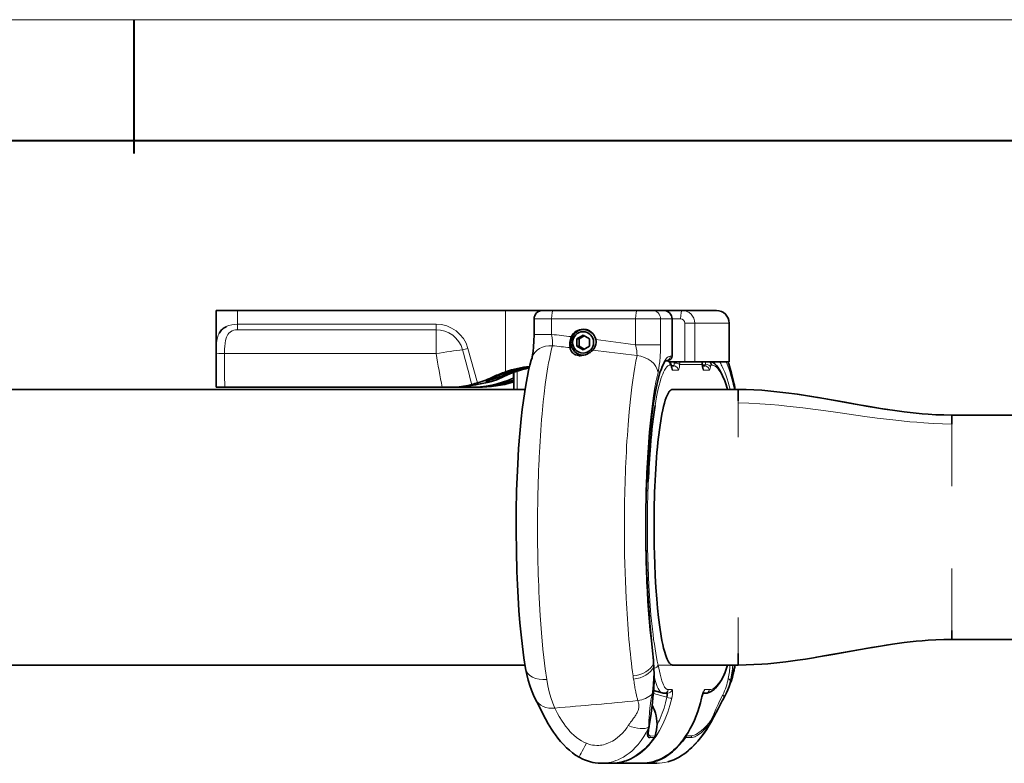
# Model space of a CAD drawing. Extents: x -65 to 2961, y -177 to 731.
# Drawn here: x 539 to 769, y 534 to 708 of the extents above; entities that cross this region are included whole.
import ezdxf

# ---------------------------------------------------------------- set-up
doc = ezdxf.new("R2010")
doc.units = 0

msp = doc.modelspace()

# ---------------------------------------------------------------- linework, layer by layer
at = {"color": 0, "lineweight": 13}
msp.add_line((-29.14, 707.848), (1160.635, 707.848), dxfattribs=at)
at = {"color": 0, "lineweight": 40}
for p, q in [((565.748, 707.848), (565.748, 676.523)), ((-0.846, 679.554), (1132.341, 679.554))]:
    msp.add_line(p, q, dxfattribs=at)
at = {"color": 7, "lineweight": 35, "ltscale": 0.125}
msp.add_line((589.991, 639.803), (584.991, 639.803), dxfattribs=at)
at = {"color": 7, "lineweight": 35, "ltscale": 0.304941}
msp.add_line((584.991, 639.803), (584.991, 627.606), dxfattribs=at)
at = {"color": 7, "lineweight": 35}
for p, q in [((589.991, 639.803), (652.749, 639.803)), ((657.306, 621.303), (320.472, 621.303)), ((587.031, 621.803), (637.927, 621.803)), ((852.179, 615.303), (757.179, 615.303)), ((757.179, 562.803), (852.179, 562.803)), ((657.306, 556.803), (320.472, 556.803))]:
    msp.add_line(p, q, dxfattribs=at)
at = {"color": 7, "lineweight": 13, "ltscale": 0.08069}
msp.add_line((589.991, 639.803), (589.991, 636.576), dxfattribs=at)
at = {"color": 7, "lineweight": 35, "ltscale": 0.209644}
msp.add_line((652.749, 639.803), (661.134, 639.803), dxfattribs=at)
at = {"color": 7, "lineweight": 13, "ltscale": 0.359326}
msp.add_line((652.749, 639.803), (652.749, 625.43), dxfattribs=at)
at = {"color": 7, "lineweight": 35, "ltscale": 0.00769}
msp.add_line((661.442, 639.803), (661.134, 639.803), dxfattribs=at)
at = {"color": 7, "lineweight": 13, "ltscale": 0.000595093}
msp.add_line((661.134, 639.779), (661.134, 639.803), dxfattribs=at)
at = {"color": 7, "lineweight": 35, "ltscale": 0.061333}
msp.add_line((661.442, 639.803), (663.895, 639.803), dxfattribs=at)
at = {"color": 7, "lineweight": 35, "ltscale": 0.491628}
msp.add_line((663.895, 639.803), (683.56, 639.803), dxfattribs=at)
at = {"color": 7, "lineweight": 35, "ltscale": 0.087411}
msp.add_line((683.56, 639.803), (687.057, 639.803), dxfattribs=at)
at = {"color": 7, "lineweight": 35, "ltscale": 0.067427}
msp.add_line((687.057, 639.803), (689.754, 639.803), dxfattribs=at)
at = {"color": 7, "lineweight": 35, "ltscale": 0.108287}
msp.add_line((689.756, 639.803), (694.088, 639.803), dxfattribs=at)
at = {"color": 7, "lineweight": 35, "ltscale": 0.200459}
for p, q in [((694.088, 639.803), (702.106, 639.803)), ((697.038, 627.803), (705.056, 627.803))]:
    msp.add_line(p, q, dxfattribs=at)
at = {"color": 7, "lineweight": 13}
for p, q in [((589.991, 636.576), (636.48, 636.576)), ((636.48, 635.282), (589.991, 635.282)), ((636.48, 629.685), (586.997, 629.685))]:
    msp.add_line(p, q, dxfattribs=at)
at = {"color": 7, "lineweight": 13, "ltscale": 0.032343}
for p, q in [((589.991, 635.282), (589.991, 636.576)), ((636.48, 635.282), (636.48, 636.576))]:
    msp.add_line(p, q, dxfattribs=at)
at = {"color": 7, "lineweight": 35, "ltscale": 0.090471}
msp.add_line((659.442, 637.803), (659.442, 634.184), dxfattribs=at)
at = {"color": 7, "lineweight": 13, "ltscale": 0.10222}
for p, q in [((659.442, 637.803), (663.531, 637.803)), ((659.442, 634.184), (663.531, 634.184))]:
    msp.add_line(p, q, dxfattribs=at)
at = {"color": 7, "lineweight": 13, "ltscale": 0.090471}
msp.add_line((663.531, 637.803), (663.531, 634.184), dxfattribs=at)
at = {"color": 7, "lineweight": 13, "ltscale": 0.491628}
msp.add_line((683.196, 637.803), (663.531, 637.803), dxfattribs=at)
at = {"color": 7, "lineweight": 13, "ltscale": 0.151614}
for p, q in [((683.196, 631.739), (683.196, 637.803)), ((689.023, 637.803), (689.023, 631.739))]:
    msp.add_line(p, q, dxfattribs=at)
at = {"color": 7, "lineweight": 13, "ltscale": 0.145686}
for p, q in [((689.023, 637.803), (683.196, 637.803)), ((689.023, 631.739), (683.196, 631.739))]:
    msp.add_line(p, q, dxfattribs=at)
at = {"color": 7, "lineweight": 13, "ltscale": 0.067427}
msp.add_line((691.72, 637.803), (689.023, 637.803), dxfattribs=at)
at = {"color": 7, "lineweight": 35, "ltscale": 0.217836}
msp.add_line((691.72, 637.803), (691.72, 629.09), dxfattribs=at)
at = {"color": 7, "lineweight": 13, "ltscale": 0.050075}
msp.add_line((693.723, 637.803), (691.72, 637.803), dxfattribs=at)
at = {"color": 7, "lineweight": 13, "ltscale": 0.058275}
msp.add_line((694.707, 636.803), (697.038, 636.803), dxfattribs=at)
at = {"color": 7, "lineweight": 13, "ltscale": 0.225}
for p, q in [((694.707, 627.803), (694.707, 636.803)), ((697.038, 636.803), (697.038, 627.803)), ((705.056, 627.803), (705.056, 636.803))]:
    msp.add_line(p, q, dxfattribs=at)
at = {"color": 7, "lineweight": 13, "ltscale": 0.200459}
msp.add_line((705.056, 636.803), (697.038, 636.803), dxfattribs=at)
at = {"color": 7, "lineweight": 13, "ltscale": 0.000837708}
msp.add_line((705.089, 636.803), (705.056, 636.803), dxfattribs=at)
at = {"color": 7, "lineweight": 35, "ltscale": 0.225}
msp.add_line((705.089, 627.803), (705.089, 636.803), dxfattribs=at)
at = {"color": 7, "lineweight": 13, "ltscale": 0.13992}
msp.add_line((636.48, 629.685), (636.48, 635.282), dxfattribs=at)
at = {"color": 7, "lineweight": 35, "ltscale": 0.042758}
for p, q in [((669.43, 633.169), (670.905, 634.035)), ((670.905, 630.571), (669.43, 631.437))]:
    msp.add_line(p, q, dxfattribs=at)
at = {"color": 7, "lineweight": 35, "ltscale": 0.034834}
for p, q in [((669.977, 633.169), (671.179, 633.875)), ((671.179, 630.732), (669.977, 631.437))]:
    msp.add_line(p, q, dxfattribs=at)
at = {"color": 7, "lineweight": 35, "ltscale": 0.042759}
for p, q in [((670.905, 634.035), (672.38, 633.169)), ((672.38, 631.437), (670.905, 630.571))]:
    msp.add_line(p, q, dxfattribs=at)
at = {"color": 7, "lineweight": 35, "ltscale": 0.01692}
msp.add_line((670.996, 635.303), (671.673, 635.303), dxfattribs=at)
at = {"color": 7, "lineweight": 35, "ltscale": 0.043301}
for p, q in [((669.43, 631.437), (669.43, 633.169)), ((669.977, 631.437), (669.977, 633.169)), ((672.38, 633.169), (672.38, 631.437))]:
    msp.add_line(p, q, dxfattribs=at)
at = {"color": 7, "lineweight": 35, "ltscale": 0.013667}
for p, q in [((669.977, 633.169), (669.43, 633.169)), ((669.977, 631.437), (669.43, 631.437))]:
    msp.add_line(p, q, dxfattribs=at)
at = {"color": 7, "lineweight": 13, "ltscale": 0.032342}
msp.add_line((642.704, 630.572), (643.949, 630.923), dxfattribs=at)
at = {"color": 7, "lineweight": 13, "ltscale": 0.209337}
msp.add_line((643.949, 630.923), (646.222, 622.864), dxfattribs=at)
at = {"color": 7, "lineweight": 35, "ltscale": 0.001245}
msp.add_line((670.996, 629.303), (671.046, 629.303), dxfattribs=at)
at = {"color": 7, "lineweight": 35, "ltscale": 0.00169}
msp.add_line((690.326, 628.019), (690.258, 628.018), dxfattribs=at)
at = {"color": 7, "lineweight": 13, "ltscale": 0.007602}
msp.add_line((690.29, 628.044), (690.583, 628.124), dxfattribs=at)
at = {"color": 7, "lineweight": 35, "ltscale": 0.002654}
msp.add_line((690.435, 628.019), (690.329, 628.019), dxfattribs=at)
at = {"color": 7, "lineweight": 35, "ltscale": 0.010835}
msp.add_line((690.992, 628.124), (690.573, 628.01), dxfattribs=at)
at = {"color": 7, "lineweight": 13, "ltscale": 0.010217}
for p, q in [((690.992, 628.124), (690.583, 628.124)), ((691.312, 629.09), (691.72, 629.09))]:
    msp.add_line(p, q, dxfattribs=at)
at = {"color": 7, "lineweight": 13, "ltscale": 0.028893}
msp.add_line((691.068, 627.803), (692.224, 627.803), dxfattribs=at)
at = {"color": 7, "lineweight": 35, "ltscale": 0.090959}
msp.add_line((691.068, 627.803), (694.707, 627.803), dxfattribs=at)
at = {"color": 7, "lineweight": 13, "ltscale": 0.002658}
for p, q in [((691.418, 627.019), (691.312, 627.019)), ((700.949, 627.019), (700.843, 627.019))]:
    msp.add_line(p, q, dxfattribs=at)
at = {"color": 7, "lineweight": 13, "ltscale": 0.131404}
msp.add_line((698.759, 627.145), (693.502, 627.145), dxfattribs=at)
at = {"color": 7, "lineweight": 13, "ltscale": 0.002765}
for p, q in [((693.564, 627.803), (693.552, 627.693)), ((698.769, 627.693), (698.782, 627.803))]:
    msp.add_line(p, q, dxfattribs=at)
at = {"color": 7, "lineweight": 35, "ltscale": 0.058275}
msp.add_line((694.707, 627.803), (697.038, 627.803), dxfattribs=at)
at = {"color": 7, "lineweight": 35, "ltscale": 0.005521}
msp.add_line((698.69, 627.747), (698.903, 627.803), dxfattribs=at)
at = {"color": 7, "lineweight": 13, "ltscale": 0.000414042}
msp.add_line((698.785, 627.692), (698.769, 627.693), dxfattribs=at)
at = {"color": 7, "lineweight": 13, "ltscale": 0.019616}
msp.add_line((699.561, 627.197), (698.779, 627.127), dxfattribs=at)
at = {"color": 7, "lineweight": 35, "ltscale": 0.002804}
msp.add_line((698.785, 627.692), (698.799, 627.803), dxfattribs=at)
at = {"color": 7, "lineweight": 35, "ltscale": 0.004308}
msp.add_line((698.971, 627.803), (698.799, 627.803), dxfattribs=at)
at = {"color": 7, "lineweight": 35, "ltscale": 0.000837708}
msp.add_line((705.089, 627.803), (705.056, 627.803), dxfattribs=at)
at = {"color": 7, "lineweight": 13, "ltscale": 0.010799}
msp.add_line((651.338, 624.198), (651.338, 624.629), dxfattribs=at)
at = {"color": 7, "lineweight": 13, "ltscale": 0.010651}
msp.add_line((652.409, 625.071), (652.409, 624.645), dxfattribs=at)
at = {"color": 7, "lineweight": 13, "ltscale": 0.033232}
msp.add_line((654.535, 623.931), (654.535, 625.26), dxfattribs=at)
at = {"color": 7, "lineweight": 35, "ltscale": 0.100009}
msp.add_line((654.652, 625.304), (654.652, 621.303), dxfattribs=at)
at = {"color": 7, "lineweight": 13, "ltscale": 0.107144}
msp.add_line((655.47, 625.589), (655.47, 621.303), dxfattribs=at)
at = {"color": 7, "lineweight": 35, "ltscale": 0.015034}
msp.add_line((691.568, 626.803), (692.17, 626.803), dxfattribs=at)
at = {"color": 7, "lineweight": 13, "ltscale": 0.032272}
msp.add_line((693.153, 625.803), (691.862, 625.803), dxfattribs=at)
at = {"color": 7, "lineweight": 35, "ltscale": 0.015111}
msp.add_line((698.811, 626.803), (699.416, 626.803), dxfattribs=at)
at = {"color": 7, "lineweight": 13, "ltscale": 0.032271}
msp.add_line((700.399, 625.803), (699.108, 625.803), dxfattribs=at)
at = {"color": 7, "lineweight": 35, "ltscale": 0.006758}
msp.add_line((648.54, 622.956), (648.807, 622.996), dxfattribs=at)
at = {"color": 7, "lineweight": 13, "ltscale": 0.002698}
msp.add_line((648.606, 623.431), (648.606, 623.323), dxfattribs=at)
at = {"color": 7, "lineweight": 13, "ltscale": 0.016217}
msp.add_line((649.976, 624.303), (650.625, 624.303), dxfattribs=at)
at = {"color": 7, "lineweight": 13, "ltscale": 0.017421}
msp.add_line((651.626, 624.303), (652.323, 624.303), dxfattribs=at)
at = {"color": 7, "lineweight": 35, "ltscale": 0.003184}
msp.add_line((654.652, 623.981), (654.535, 623.931), dxfattribs=at)
at = {"color": 7, "lineweight": 35, "ltscale": 0.049937}
msp.add_line((587.031, 621.803), (585.034, 621.803), dxfattribs=at)
at = {"color": 7, "lineweight": 35, "ltscale": 0.016563}
msp.add_line((597.315, 621.803), (597.977, 621.803), dxfattribs=at)
at = {"color": 7, "lineweight": 35, "ltscale": 0.291884}
msp.add_line((609.653, 621.803), (597.977, 621.803), dxfattribs=at)
at = {"color": 7, "lineweight": 35, "ltscale": 0.021143}
msp.add_line((610.498, 621.803), (609.653, 621.803), dxfattribs=at)
at = {"color": 7, "lineweight": 35, "ltscale": 0.434824}
msp.add_line((627.891, 621.803), (610.498, 621.803), dxfattribs=at)
at = {"color": 7, "lineweight": 35, "ltscale": 0.052988}
msp.add_line((630.011, 621.803), (627.891, 621.803), dxfattribs=at)
at = {"color": 7, "lineweight": 35, "ltscale": 0.083562}
msp.add_line((630.011, 621.803), (633.353, 621.803), dxfattribs=at)
at = {"color": 7, "lineweight": 35, "ltscale": 0.194785}
msp.add_line((641.145, 621.803), (633.353, 621.803), dxfattribs=at)
at = {"color": 7, "lineweight": 35, "ltscale": 0.039801}
msp.add_line((639.519, 621.803), (637.927, 621.803), dxfattribs=at)
at = {"color": 7, "lineweight": 35, "ltscale": 0.018234}
msp.add_line((640.248, 621.803), (639.519, 621.803), dxfattribs=at)
at = {"color": 7, "lineweight": 35, "ltscale": 0.036414}
msp.add_line((640.107, 621.803), (641.563, 621.803), dxfattribs=at)
at = {"color": 7, "lineweight": 13, "ltscale": 0.000933838}
msp.add_line((641.563, 621.841), (641.563, 621.803), dxfattribs=at)
at = {"color": 7, "lineweight": 35, "ltscale": 0.0681}
msp.add_line((644.287, 621.803), (641.563, 621.803), dxfattribs=at)
at = {"color": 7, "lineweight": 35, "ltscale": 0.016193}
msp.add_line((644.935, 621.803), (644.287, 621.803), dxfattribs=at)
at = {"color": 7, "lineweight": 35, "ltscale": 0.015379}
msp.add_line((644.935, 621.803), (645.55, 621.803), dxfattribs=at)
at = {"color": 7, "lineweight": 35, "ltscale": 0.017976}
msp.add_line((646.269, 621.803), (645.55, 621.803), dxfattribs=at)
at = {"color": 7, "lineweight": 35, "ltscale": 0.38409}
for p, q in [((707.179, 621.303), (691.815, 621.303)), ((707.179, 556.803), (691.815, 556.803))]:
    msp.add_line(p, q, dxfattribs=at)
at = {"color": 7, "lineweight": 35, "ltscale": 0.066795}
for p, q in [((707.179, 618.631), (707.179, 621.303)), ((707.179, 556.803), (707.179, 559.475))]:
    msp.add_line(p, q, dxfattribs=at)
at = {"color": 7, "lineweight": 13, "ltscale": 0.010867}
msp.add_line((707.179, 618.197), (707.179, 618.631), dxfattribs=at)
at = {"color": 7, "lineweight": 13, "ltscale": 0.169814}
msp.add_line((707.179, 611.404), (707.179, 618.197), dxfattribs=at)
at = {"color": 7, "lineweight": 35, "ltscale": 0.052278}
msp.add_line((757.179, 615.303), (757.179, 613.212), dxfattribs=at)
at = {"color": 7, "lineweight": 13, "ltscale": 0.140211}
msp.add_line((757.179, 613.212), (757.179, 607.604), dxfattribs=at)
at = {"color": 7, "lineweight": 13, "ltscale": 0.030717}
msp.add_line((707.179, 610.175), (707.179, 611.404), dxfattribs=at)
at = {"color": 7, "lineweight": 13, "ltscale": 0.010333}
msp.add_line((757.179, 607.604), (757.179, 607.19), dxfattribs=at)
at = {"color": 7, "lineweight": 13, "ltscale": 0.213}
msp.add_line((757.179, 607.19), (757.179, 598.67), dxfattribs=at)
at = {"color": 7, "lineweight": 13, "ltscale": 0.010719}
msp.add_line((660.615, 605.339), (660.594, 604.911), dxfattribs=at)
at = {"color": 7, "lineweight": 13, "ltscale": 0.003165}
msp.add_line((686.087, 597.621), (686.083, 597.494), dxfattribs=at)
at = {"color": 7, "lineweight": 13, "ltscale": 0.212126}
msp.add_line((757.179, 579.388), (757.179, 570.903), dxfattribs=at)
at = {"color": 7, "lineweight": 13, "ltscale": 0.010014}
msp.add_line((757.179, 570.903), (757.179, 570.503), dxfattribs=at)
at = {"color": 7, "lineweight": 13, "ltscale": 0.140176}
msp.add_line((757.179, 570.503), (757.179, 564.896), dxfattribs=at)
at = {"color": 7, "lineweight": 13, "ltscale": 0.031653}
msp.add_line((707.179, 566.702), (707.179, 567.968), dxfattribs=at)
at = {"color": 7, "lineweight": 13, "ltscale": 0.169249}
msp.add_line((707.179, 559.932), (707.179, 566.702), dxfattribs=at)
at = {"color": 7, "lineweight": 35, "ltscale": 0.052313}
msp.add_line((757.179, 564.896), (757.179, 562.803), dxfattribs=at)
at = {"color": 7, "lineweight": 13, "ltscale": 0.011432}
msp.add_line((707.179, 559.475), (707.179, 559.932), dxfattribs=at)
at = {"color": 7, "lineweight": 13, "ltscale": 0.019538}
msp.add_line((687.389, 556.284), (687.351, 557.064), dxfattribs=at)
at = {"color": 7, "lineweight": 35, "ltscale": 0.018989}
msp.add_line((687.449, 556.477), (687.396, 557.234), dxfattribs=at)
at = {"color": 7, "lineweight": 13, "ltscale": 0.083997}
msp.add_line((691.815, 556.803), (688.455, 556.803), dxfattribs=at)
at = {"color": 7, "lineweight": 35, "ltscale": 0.190506}
msp.add_line((701.456, 556.803), (693.836, 556.803), dxfattribs=at)
at = {"color": 7, "lineweight": 35, "ltscale": 7.93457e-05}
msp.add_line((701.456, 556.803), (701.459, 556.803), dxfattribs=at)
at = {"color": 7, "lineweight": 13, "ltscale": 0.079512}
msp.add_line((704.636, 556.803), (701.456, 556.803), dxfattribs=at)
at = {"color": 7, "lineweight": 35, "ltscale": 0.007391}
msp.add_line((704.612, 556.519), (704.695, 556.803), dxfattribs=at)
at = {"color": 7, "lineweight": 13, "ltscale": 0.009189}
msp.add_line((705.945, 556.803), (706.312, 556.803), dxfattribs=at)
at = {"color": 7, "lineweight": 13, "ltscale": 0.017461}
msp.add_line((682.815, 552.836), (682.703, 553.525), dxfattribs=at)
at = {"color": 7, "lineweight": 13, "ltscale": 0.006925}
msp.add_line((682.86, 552.562), (682.815, 552.836), dxfattribs=at)
at = {"color": 7, "lineweight": 13, "ltscale": 0.010153}
msp.add_line((682.927, 552.162), (682.86, 552.562), dxfattribs=at)
at = {"color": 7, "lineweight": 13, "ltscale": 0.002554}
msp.add_line((682.944, 552.061), (682.927, 552.162), dxfattribs=at)
at = {"color": 7, "lineweight": 13, "ltscale": 0.008642}
msp.add_line((683.221, 550.523), (683.156, 550.862), dxfattribs=at)
at = {"color": 7, "lineweight": 35, "ltscale": 0.051739}
msp.add_line((687.406, 550.819), (689.403, 550.274), dxfattribs=at)
at = {"color": 7, "lineweight": 13, "ltscale": 0.000168601}
msp.add_line((688.251, 551.758), (688.249, 551.765), dxfattribs=at)
at = {"color": 7, "lineweight": 13, "ltscale": 0.00024092}
msp.add_line((689.537, 552.556), (689.541, 552.547), dxfattribs=at)
at = {"color": 7, "lineweight": 13, "ltscale": 0.021719}
msp.add_line((690.842, 551.045), (691.711, 551.045), dxfattribs=at)
at = {"color": 7, "lineweight": 13, "ltscale": 0.027875}
msp.add_line((699.365, 551.045), (700.48, 551.045), dxfattribs=at)
at = {"color": 7, "lineweight": 13, "ltscale": 0.008094}
msp.add_line((683.487, 549.32), (683.411, 549.635), dxfattribs=at)
at = {"color": 7, "lineweight": 13, "ltscale": 0.08272}
msp.add_line((690.535, 549.247), (687.343, 550.117), dxfattribs=at)
at = {"color": 7, "lineweight": 35, "ltscale": 0.021727}
msp.add_line((690.741, 550.211), (689.872, 550.211), dxfattribs=at)
at = {"color": 7, "lineweight": 35, "ltscale": 0.014032}
msp.add_line((699.51, 550.211), (698.949, 550.211), dxfattribs=at)
at = {"color": 7, "lineweight": 35, "ltscale": 0.000247211}
msp.add_line((703.756, 548.939), (703.752, 548.93), dxfattribs=at)
at = {"color": 7, "lineweight": 13, "ltscale": 0.001822}
msp.add_line((703.792, 549.003), (703.756, 548.939), dxfattribs=at)
at = {"color": 7, "lineweight": 35, "ltscale": 0.000923332}
msp.add_line((703.774, 548.971), (703.756, 548.939), dxfattribs=at)
at = {"color": 7, "lineweight": 13, "ltscale": 0.000944392}
msp.add_line((703.792, 549.003), (703.773, 548.97), dxfattribs=at)
at = {"color": 7, "lineweight": 13, "ltscale": 0.006477}
msp.add_line((682.296, 543.776), (682.449, 543.985), dxfattribs=at)
at = {"color": 7, "lineweight": 13, "ltscale": 0.005038}
msp.add_line((682.449, 543.985), (682.568, 544.147), dxfattribs=at)
at = {"color": 7, "lineweight": 13, "ltscale": 0.003408}
msp.add_line((681.942, 543.29), (682.021, 543.4), dxfattribs=at)
at = {"color": 7, "lineweight": 13, "ltscale": 0.011633}
msp.add_line((682.021, 543.4), (682.296, 543.776), dxfattribs=at)
at = {"color": 7, "lineweight": 13, "ltscale": 0.006806}
msp.add_line((686.216, 542.026), (686.243, 542.297), dxfattribs=at)
at = {"color": 7, "lineweight": 13, "ltscale": 0.02698}
msp.add_line((687.592, 539.866), (686.514, 539.827), dxfattribs=at)
at = {"color": 7, "lineweight": 13, "ltscale": 0.026497}
msp.add_line((686.681, 540.236), (687.74, 540.186), dxfattribs=at)
at = {"color": 7, "lineweight": 35, "ltscale": 0.01979}
msp.add_line((687.74, 540.186), (687.942, 540.952), dxfattribs=at)
at = {"color": 7, "lineweight": 13, "ltscale": 0.031691}
msp.add_line((696.148, 539.823), (694.882, 539.866), dxfattribs=at)
at = {"color": 7, "lineweight": 35, "ltscale": 0.006427}
msp.add_line((695.095, 540.435), (695.03, 540.186), dxfattribs=at)
at = {"color": 7, "lineweight": 13, "ltscale": 0.000492859}
msp.add_line((696.168, 539.823), (696.148, 539.823), dxfattribs=at)
at = {"color": 7, "lineweight": 13, "ltscale": 0.000485251}
msp.add_line((696.319, 540.241), (696.338, 540.241), dxfattribs=at)
at = {"color": 7, "lineweight": 35, "ltscale": 0.061026}
msp.add_line((675.173, 533.803), (677.614, 533.803), dxfattribs=at)
at = {"color": 7, "lineweight": 35, "ltscale": 0.002261}
msp.add_line((677.706, 533.804), (677.796, 533.803), dxfattribs=at)
at = {"color": 7, "lineweight": 35, "ltscale": 0.173125}
msp.add_line((684.721, 533.803), (677.796, 533.803), dxfattribs=at)
at = {"color": 7, "lineweight": 35, "ltscale": 0.000337219}
msp.add_line((684.721, 533.803), (684.735, 533.803), dxfattribs=at)
at = {"color": 7, "lineweight": 35, "ltscale": 0.002142}
msp.add_line((684.903, 533.803), (684.818, 533.804), dxfattribs=at)
at = {"color": 7, "lineweight": 35, "ltscale": 0.080612}
msp.add_line((684.903, 533.803), (688.128, 533.803), dxfattribs=at)
at = {"color": 7, "lineweight": 35}
for points in [[(585.795, 634.587), (585.942, 634.816), (586.107, 635.032), (586.288, 635.236), (586.486, 635.427), (586.698, 635.603), (586.927, 635.765), (587.175, 635.915), (587.437, 636.05)], [(659.442, 634.184), (659.408, 632.578), (659.33, 631.286), (659.212, 630.155), (659.098, 629.404), (659, 628.928), (658.943, 628.714)], [(667.837, 631.096), (667.791, 631.51), (667.778, 631.752), (667.796, 632.303)], [(673.94, 632.303), (673.883, 631.856), (673.755, 631.437), (673.659, 631.222), (673.548, 631.022), (673.404, 630.808), (673.142, 630.506)], [(669.91, 629.22), (669.52, 629.292), (669.158, 629.415), (668.833, 629.581), (668.567, 629.769), (668.346, 629.978)], [(671.844, 629.584), (671.451, 629.422), (671.029, 629.299), (670.586, 629.223), (670.237, 629.204)], [(655.601, 603.819), (655.818, 607.452), (656.087, 611.001), (656.409, 614.423), (656.655, 616.619), (656.927, 618.748), (657.226, 620.799), (657.557, 622.778), (657.869, 624.413), (658.15, 625.718), (658.45, 626.962), (658.773, 628.146), (658.944, 628.716)], [(690.367, 628.095), (690.191, 627.954), (689.973, 627.687), (689.731, 627.299), (689.457, 626.751), (689.213, 626.165), (688.899, 625.267), (688.591, 624.22), (688.218, 622.722), (687.898, 621.217), (687.581, 619.477), (687.218, 617.12), (686.89, 614.579)], [(690.436, 628.019), (690.701, 627.984), (690.943, 627.886), (691.163, 627.722), (691.343, 627.494), (691.464, 627.236), (691.553, 626.89), (691.579, 626.728)], [(698.773, 627.209), (698.829, 626.675), (698.899, 626.357)], [(700.954, 627.803), (701.359, 627.58), (701.748, 627.282), (702.103, 626.929), (702.457, 626.493), (702.842, 625.916), (703.149, 625.375)], [(703.149, 625.375), (703.562, 624.519), (703.959, 623.551), (704.375, 622.358), (704.696, 621.303)], [(644.853, 622.474), (643.934, 622.248), (642.932, 622.061), (641.865, 621.922), (640.747, 621.835), (639.519, 621.803)], [(640.248, 621.803), (641.388, 621.831), (642.558, 621.915), (643.724, 622.049), (645.173, 622.277)], [(645.173, 622.277), (645.749, 622.384), (646.82, 622.602), (648.128, 622.881), (648.54, 622.956)], [(648.213, 623.237), (648.213, 623.238), (648.215, 623.241), (648.231, 623.255), (648.362, 623.324), (648.603, 623.43), (649.213, 623.682)], [(648.606, 623.323), (648.334, 623.248), (648.25, 623.232), (648.224, 623.231), (648.217, 623.232), (648.214, 623.234), (648.214, 623.235), (648.213, 623.237)], [(651.338, 624.198), (650.114, 623.807), (648.606, 623.323)], [(648.807, 622.996), (649.087, 623.055), (649.473, 623.159), (649.967, 623.313), (650.49, 623.498), (651.051, 623.722)], [(651.354, 622.616), (652.096, 622.801), (652.287, 622.841)], [(652.287, 622.841), (653.072, 623.005), (654.112, 623.292)], [(691.815, 621.303), (691.612, 621.266), (691.409, 621.158), (691.209, 620.98), (691.075, 620.823), (690.943, 620.636), (690.783, 620.367), (690.625, 620.055), (690.346, 619.386), (690.133, 618.77), (689.928, 618.078)], [(707.179, 621.303), (709.038, 621.279), (710.896, 621.21), (712.752, 621.099), (714.144, 620.99), (715.536, 620.861), (718.318, 620.549), (721.098, 620.176), (722.95, 619.898), (724.802, 619.602), (727.271, 619.185), (732.205, 618.308), (737.138, 617.429), (739.603, 617.012), (741.453, 616.715), (743.302, 616.437), (746.076, 616.062), (748.851, 615.748), (750.238, 615.619), (751.626, 615.509), (753.477, 615.397), (755.327, 615.327), (757.179, 615.303)], [(689.928, 618.078), (689.733, 617.326), (689.546, 616.513), (689.348, 615.544), (689.161, 614.511), (688.835, 612.402), (688.547, 610.132)], [(742.233, 616.592), (740.506, 616.862), (738.368, 617.215), (734.109, 617.961), (729.846, 618.728), (725.559, 619.473)], [(685.688, 596.469), (685.824, 600.468), (686.019, 604.375), (686.273, 608.153), (686.521, 611.07), (686.811, 613.889), (686.89, 614.579)], [(655.601, 603.819), (655.46, 600.739), (655.352, 597.612), (655.254, 592.882), (655.231, 588.151), (655.283, 583.423), (655.41, 578.712), (655.536, 575.613), (655.696, 572.572), (655.89, 569.602), (656.121, 566.702), (656.391, 563.868), (656.701, 561.111), (657.052, 558.463), (657.447, 555.957)], [(686.438, 567.954), (686.173, 571.317), (685.961, 574.762), (685.798, 578.294), (685.682, 581.901), (685.613, 585.547), (685.591, 589.196), (685.616, 592.836), (685.688, 596.469)], [(687.509, 589.048), (687.546, 584.753), (687.593, 582.616), (687.66, 580.495), (687.779, 577.703), (687.934, 574.969), (688.127, 572.31), (688.323, 570.097), (688.548, 567.967)], [(687.152, 560.116), (686.555, 566.642), (686.438, 567.954)], [(688.548, 567.967), (688.836, 565.696), (689.163, 563.587), (689.35, 562.554), (689.548, 561.584), (689.735, 560.773), (689.93, 560.023)], [(757.179, 562.803), (755.327, 562.779), (753.477, 562.709), (751.626, 562.597), (750.238, 562.488), (748.851, 562.358), (746.076, 562.045), (743.302, 561.67), (741.453, 561.391), (739.603, 561.095), (737.138, 560.677), (732.205, 559.799), (727.271, 558.921), (724.802, 558.504), (722.95, 558.208), (721.098, 557.931), (718.318, 557.557), (715.536, 557.245), (714.144, 557.117), (712.752, 557.008), (710.896, 556.897), (709.038, 556.827), (707.179, 556.803)], [(689.93, 560.023), (690.231, 559.042), (690.402, 558.573), (690.578, 558.154), (690.726, 557.847), (690.876, 557.577), (691.102, 557.25), (691.331, 557.01), (691.447, 556.924), (691.563, 556.86), (691.689, 556.818), (691.815, 556.803)], [(742.203, 561.51), (740.507, 561.245), (738.368, 560.892), (734.109, 560.146), (729.846, 559.379), (725.559, 558.633)], [(657.447, 555.958), (657.716, 554.596), (658.04, 553.298), (658.438, 551.997), (658.838, 550.891), (659.301, 549.783), (659.8, 548.739)], [(699.513, 550.211), (699.937, 550.25), (700.322, 550.349), (700.756, 550.533), (701.113, 550.744), (701.54, 551.069), (701.902, 551.409), (702.3, 551.853), (702.769, 552.48), (703.216, 553.191), (703.663, 554.037), (704.045, 554.896), (704.397, 555.842), (704.612, 556.519)], [(669.99, 535.224), (669.148, 535.738), (668.382, 536.284), (667.683, 536.851), (667.043, 537.43), (666.292, 538.185), (665.613, 538.944), (664.994, 539.7), (664.427, 540.45), (663.964, 541.108), (663.534, 541.755), (662.764, 543.011), (662.092, 544.199), (661.314, 545.679), (660.354, 547.62), (659.8, 548.738)], [(684.735, 533.803), (685.316, 533.822), (685.892, 533.877), (686.461, 533.967), (687.021, 534.089), (687.573, 534.243), (688.114, 534.426), (688.644, 534.636), (689.162, 534.873), (689.692, 535.148), (690.206, 535.448), (690.702, 535.771), (691.18, 536.115), (691.642, 536.48), (692.087, 536.862), (692.515, 537.262), (692.928, 537.677), (693.632, 538.461), (694.287, 539.281), (694.894, 540.131), (695.455, 541.007), (695.998, 541.953), (696.495, 542.92), (696.948, 543.904), (697.358, 544.9), (697.728, 545.91), (698.059, 546.933), (698.355, 547.97), (698.617, 549.022)], [(686.389, 542.621), (686.753, 544.922), (687.065, 547.365), (687.326, 549.946), (687.369, 550.387)], [(690.535, 549.247), (690.59, 549.677), (690.593, 549.874), (690.579, 550.043), (690.559, 550.142), (690.531, 550.211)], [(699.086, 550.539), (698.896, 550.054), (698.708, 549.399), (698.617, 549.022)], [(700.962, 543.615), (701.536, 544.7), (702.48, 546.572), (703.458, 548.395), (703.751, 548.93)], [(687.942, 540.952), (688.088, 541.625), (688.175, 542.311), (688.203, 542.998), (688.174, 543.689), (688.099, 544.315), (687.982, 544.935), (687.824, 545.544), (687.681, 545.99), (687.519, 546.429), (687.334, 546.868), (687.071, 547.417)], [(686.514, 539.827), (686.328, 539.851), (686.185, 539.934), (686.085, 540.075), (686.025, 540.274), (686.005, 540.466), (686.006, 540.69), (686.028, 540.962), (686.13, 541.606), (686.215, 542.027)], [(686.333, 542.311), (686.221, 541.684), (686.173, 541.27)], [(700.435, 542.725), (699.754, 541.645), (698.981, 540.525), (698.405, 539.764), (697.791, 539.017), (697.119, 538.268), (696.335, 537.477), (695.909, 537.085), (695.457, 536.698), (694.987, 536.324), (694.487, 535.957), (693.955, 535.6), (693.388, 535.258), (692.784, 534.936), (692.14, 534.64), (691.453, 534.377), (690.721, 534.152)], [(669.99, 535.224), (670.803, 534.806), (671.239, 534.613), (671.693, 534.433), (672.167, 534.271), (672.661, 534.13), (673.173, 534.012), (673.7, 533.919), (674.453, 533.835), (675.216, 533.805)]]:
    msp.add_lwpolyline(points, dxfattribs=at)
at = {"color": 7, "lineweight": 13}
for points in [[(587.437, 636.05), (587.724, 636.174), (588.024, 636.281), (588.655, 636.445), (589.316, 636.543), (589.991, 636.576)], [(585.002, 629.859), (585.022, 630.903), (585.045, 631.415), (585.104, 632.163), (585.187, 632.781), (585.31, 633.374), (585.407, 633.71), (585.524, 634.035), (585.65, 634.317), (585.795, 634.587)], [(588.268, 634.706), (587.99, 634.445), (587.757, 634.148), (587.565, 633.821), (587.447, 633.562), (587.35, 633.293)], [(589.991, 635.282), (589.564, 635.251), (589.151, 635.159), (588.761, 635.011), (588.406, 634.809), (588.268, 634.706)], [(663.531, 634.184), (663.646, 633.411), (663.721, 632.664), (663.746, 632.141), (663.736, 631.694), (663.72, 631.528)], [(587.35, 633.293), (587.2, 632.728), (587.101, 632.141), (587.03, 631.334), (587.009, 630.787), (586.997, 629.685)], [(683.518, 629.231), (683.502, 629.738), (683.441, 630.331), (683.335, 631.027), (683.196, 631.739)], [(689.023, 631.739), (689.001, 630.349), (688.936, 629.004), (688.831, 627.741), (688.743, 626.991), (688.642, 626.297), (688.543, 625.749), (688.435, 625.255)], [(681.438, 613.028), (681.696, 616.064), (681.991, 619.019), (682.325, 621.871), (682.54, 623.488), (682.768, 625.045), (683.011, 626.547), (683.258, 627.922), (683.518, 629.231)], [(691.312, 627.019), (691.177, 627.007), (691.042, 626.972), (690.904, 626.912), (690.767, 626.827), (690.498, 626.59), (690.233, 626.262), (689.972, 625.845), (689.716, 625.342), (689.528, 624.91), (689.343, 624.433)], [(689.556, 627.223), (689.894, 627.882), (690.07, 628.165), (690.247, 628.412), (690.42, 628.614), (690.594, 628.781), (690.832, 628.952), (691.071, 629.055), (691.312, 629.09)], [(691.572, 626.59), (691.534, 626.799), (691.488, 626.944), (691.457, 626.996), (691.442, 627.011), (691.418, 627.019)], [(692.17, 626.803), (692.171, 626.804), (692.171, 626.807), (692.175, 626.834), (692.183, 627.057), (692.188, 627.474)], [(693.502, 627.145), (693.441, 626.545), (693.396, 626.297), (693.345, 626.094), (693.288, 625.942), (693.228, 625.845), (693.178, 625.808), (693.153, 625.803)], [(699.108, 625.803), (699.069, 625.814), (699.031, 625.847), (698.993, 625.902), (698.929, 626.052), (698.872, 626.263), (698.804, 626.662), (698.759, 627.145)], [(700.843, 627.019), (700.831, 627.017), (700.807, 627), (700.784, 626.967), (700.741, 626.855), (700.689, 626.59)], [(703.371, 626.864), (703.716, 626.16), (704.053, 625.366), (704.381, 624.483), (704.622, 623.762), (704.857, 622.991), (705.313, 621.303)], [(662.358, 624.589), (662.062, 622.477), (661.791, 620.278), (661.589, 618.442), (661.312, 615.586)], [(688.435, 625.255), (688.027, 623.42), (687.65, 621.41), (687.303, 619.24), (687.049, 617.408), (686.814, 615.496), (686.592, 613.447), (686.392, 611.339)], [(704.638, 621.303), (704.192, 622.69), (703.959, 623.321), (703.722, 623.905), (703.487, 624.429), (703.248, 624.907)], [(689.343, 624.433), (689.121, 623.785), (688.906, 623.074), (688.692, 622.282), (688.485, 621.431), (688.099, 619.592), (687.746, 617.564)], [(757.179, 613.212), (755, 613.262), (752.822, 613.355), (750.643, 613.489), (749.01, 613.613), (747.375, 613.755), (744.107, 614.088), (741.929, 614.34), (739.751, 614.611), (736.849, 614.996), (731.049, 615.806), (727.186, 616.345), (725.255, 616.606), (722.357, 616.978), (718.571, 617.416), (716.676, 617.608), (714.779, 617.779), (712.247, 617.97), (709.714, 618.111), (707.179, 618.197)], [(686.083, 597.494), (685.981, 593.091), (685.951, 588.647), (685.994, 584.2), (686.109, 579.792), (686.195, 577.614), (686.304, 575.373)], [(680.973, 572.425), (680.799, 576.442), (680.674, 580.506), (680.63, 582.566), (680.578, 586.73), (680.571, 588.813), (680.592, 592.986)], [(685.769, 576.239), (685.881, 573.995), (686.012, 571.779), (686.151, 569.749), (686.307, 567.756), (686.551, 565.072), (686.828, 562.487), (687.139, 560.022)], [(686.304, 575.373), (686.521, 571.853), (686.792, 568.455), (687.12, 565.201)], [(660.625, 572.56), (660.86, 568.418), (661.154, 564.369), (661.504, 560.488), (661.703, 558.606), (662.021, 555.95), (662.375, 553.408)], [(687.036, 549.974), (687.209, 551.185), (687.33, 552.421), (687.401, 553.678), (687.422, 554.975), (687.389, 556.284)], [(688.455, 556.803), (688.782, 555.333), (688.939, 554.658), (689.172, 553.731), (689.351, 553.109), (689.537, 552.556)], [(702.598, 552.483), (703.039, 553.113), (703.466, 553.849), (703.873, 554.686), (704.25, 555.618)], [(662.375, 553.408), (662.637, 551.923), (662.964, 550.508), (663.348, 549.168), (663.781, 547.909), (664.256, 546.737)], [(688.249, 551.765), (687.934, 552.702), (687.868, 552.931), (687.534, 554.217)], [(689.403, 550.274), (689.28, 550.318), (689.161, 550.382), (689.029, 550.479), (688.902, 550.602), (688.674, 550.899), (688.459, 551.282), (688.251, 551.758)], [(689.541, 552.547), (689.686, 552.186), (689.838, 551.87), (689.978, 551.632), (690.126, 551.432), (690.348, 551.218), (690.468, 551.142), (690.591, 551.087), (690.715, 551.056), (690.842, 551.045)], [(691.674, 549.018), (691.763, 549.456), (691.827, 549.885), (691.859, 550.276), (691.86, 550.622), (691.839, 550.819), (691.8, 550.962), (691.757, 551.026), (691.732, 551.041), (691.711, 551.045)], [(699.365, 551.045), (699.342, 551.042), (699.295, 551.013), (699.245, 550.958), (699.14, 550.779), (699.057, 550.591), (698.896, 550.132), (698.666, 549.298), (698.599, 549.018)], [(700.48, 551.045), (700.779, 551.078), (701.088, 551.177), (701.404, 551.34), (701.726, 551.569), (701.943, 551.756), (702.161, 551.971), (702.598, 552.483)], [(686.445, 545.692), (686.545, 546.731), (686.68, 547.791), (686.789, 548.514), (687.036, 549.974)], [(688.923, 544.303), (689.411, 545.506), (689.841, 546.732), (690.215, 547.98), (690.535, 549.247)], [(701.985, 546.441), (702.499, 547.57), (702.854, 548.313), (703.592, 549.811)], [(664.256, 546.737), (664.939, 545.471), (665.338, 544.76), (666.009, 543.657), (666.387, 543.091), (666.794, 542.523)], [(701.23, 544.769), (701.487, 545.319), (701.985, 546.441)], [(700.382, 543.311), (700.688, 543.748), (700.877, 544.074), (701.23, 544.769)], [(666.794, 542.523), (667.467, 541.681), (667.833, 541.269), (668.217, 540.867), (668.759, 540.351), (669.333, 539.865), (669.939, 539.417), (670.491, 539.065), (671.068, 538.752), (671.676, 538.481)], [(677.383, 538.804), (677.767, 539.011), (678.141, 539.236), (678.852, 539.732), (679.514, 540.284), (680.125, 540.881), (680.684, 541.517), (681.19, 542.181), (681.487, 542.623)], [(686.215, 542.027), (685.694, 541.015), (685.115, 540.041), (684.48, 539.114), (683.793, 538.239), (683.424, 537.817), (683.042, 537.412), (682.662, 537.037), (682.271, 536.679), (681.654, 536.167), (681.013, 535.698), (680.352, 535.276), (679.67, 534.903)], [(690.699, 534.152), (691.315, 534.34), (691.923, 534.567), (692.522, 534.831), (692.965, 535.052), (693.402, 535.293), (694.256, 535.832), (695.083, 536.44), (695.758, 537.005), (696.412, 537.612), (697.042, 538.257), (697.485, 538.747), (697.914, 539.252), (698.368, 539.82), (698.806, 540.402), (699.614, 541.57), (700.368, 542.773)], [(700.368, 542.773), (699.738, 542.084), (699.115, 541.48), (698.511, 540.965), (697.935, 540.543), (697.613, 540.339), (697.307, 540.168), (697.023, 540.033), (696.758, 539.931), (696.444, 539.848), (696.168, 539.823)], [(696.338, 540.242), (696.621, 540.287), (696.93, 540.387), (697.288, 540.55), (697.685, 540.779), (698.098, 541.061), (698.519, 541.39), (699.123, 541.929), (699.748, 542.571), (700.382, 543.311)], [(686.173, 541.279), (686.173, 540.902), (686.194, 540.731), (686.231, 540.588), (686.28, 540.477), (686.338, 540.393), (686.446, 540.302), (686.58, 540.25), (686.681, 540.236)], [(671.676, 538.481), (672.382, 538.242), (672.743, 538.15), (673.108, 538.078), (673.599, 538.013), (674.093, 537.986), (674.587, 537.999)], [(674.587, 537.999), (674.938, 538.032), (675.287, 538.085), (675.661, 538.163), (676.03, 538.261), (676.72, 538.502), (677.383, 538.804)]]:
    msp.add_lwpolyline(points, dxfattribs=at)
at = {"color": 7, "lineweight": 35}
for centre, radius, start, end in [((661.442, 637.803), 2, 90, 180.00001), ((671.819, 631.94), 4.039, 154.79083, 174.84599), ((671.276, 632.407), 2.666, 357.76974, 12.21096), ((669.875, 631.348), 2.053, 187.03346, 221.8522), ((670.226, 632.215), 3.011, 263.98496, 270.20448), ((669.882, 633.715), 4.574, 295.39974, 315.4398), ((977.141, 627.603), 392.15, 179.99965, 180.84744), ((701.507, 627.382), 2.739, 173.51161, 183.62188), ((661.012, 601.126), 25.67, 108.77796, 115.46168), ((661.656, 601.137), 25.658, 110.31301, 115.46274), ((641.404, 648.725), 26.475, 292.71087, 294.56057), ((693.779, 626.976), 2.212, 186.42133, 196.30192), ((644.293, 647.522), 25.719, 269.9866, 293.4664), ((625.673, 692.369), 72.479, 285.34491, 286.47038), ((644.936, 647.557), 25.753, 269.99686, 284.43108), ((645.567, 650.656), 28.853, 269.9663, 288.35347), ((638.933, 647.497), 25.688, 286.48366, 295.45968), ((646.282, 650.688), 28.884, 269.9739, 286.84464), ((639.599, 647.456), 25.644, 292.01741, 295.46361), ((650.326, 627.384), 3.344, 287.61988, 292.88002), ((648.176, 642.619), 20.218, 287.07436, 288.68117), ((667.826, 614.425), 39.268, 10.08766, 12.98687), ((641.143, 622.05), 0.247, 270.44265, 294.47453), ((693.904, 432.553), 189.581, 80.58241, 81.79367), ((896.63, 591.51), 210.627, 175.46984, 177.75115), ((918.885, 589.211), 231.376, 177.32881, 180.04016), ((564.51, 548.237), 123.215, 4.18742, 5.53242), ((649.652, 553.938), 37.883, 354.62374, 3.84213), ((685.618, 560.016), 21.102, 345.50353, 348.48442), ((663.823, 564.453), 43.344, 348.48965, 349.83497), ((689.871, 551.995), 1.783, 254.76603, 270.03034), ((676.717, 544.2), 9.8, 348.88787, 350.73925), ((664.154, 564.797), 42.468, 328.68608, 330.0804), ((686.757, 540.446), 1.017, 325.20559, 345.18338), ((694.046, 540.446), 1.017, 325.2056, 345.18338), ((677.585, 543.572), 9.769, 270.16782, 290.32997), ((684.875, 543.572), 9.769, 270.16782, 290.32998)]:
    msp.add_arc(centre, radius, start, end, dxfattribs=at)
at = {"color": 7, "lineweight": 13}
for centre, radius, start, end in [((636.48, 628.814), 7.762, 15.77301, 90), ((636.48, 628.814), 6.468, 15.77301, 90), ((585.78, -74.307), 712.745, 83.362479, 83.737368), ((586.755, -122.02), 757.469, 83.855107, 84.168285), ((594.675, -1.631), 639.526, 82.043775, 82.885514), ((819.716, 627.607), 234.725, 179.45009, 180.00025), ((976.157, 627.43), 389.166, 179.66795, 180.8284), ((1148.534, 719.657), 519.899, 189.96553, 190.84868), ((4590.72, 1673.755), 4083.511, 194.800974, 194.918535), ((595.943, -40.971), 675.9, 82.555301, 83.441552), ((690.586, 627.277), 0.847, 90.18685, 105.1385), ((693.859, 627.46), 1.67, 168.14696, 179.52061), ((713.327, 625.65), 19.881, 174.10022, 175.68753), ((701.66, 627.365), 2.909, 173.51426, 184.33532), ((698.651, 627.204), 0.122, 331.40412, 2.67561), ((704.681, 627.618), 5.136, 177.92928, 184.69896), ((699.836, 627.022), 1.007, 359.8663, 50.96182), ((699.943, 627.022), 1.006, 359.86409, 50.96779), ((699.426, 625.396), 2.955, 43.32775, 54.54233), ((695.703, 622.874), 8.644, 27.48432, 34.76651), ((703.11, 622.564), 3.058, 351.64021, 12.96135), ((674.954, 614.92), 32.002, 11.50523, 13.00062), ((915.347, 593.214), 255.02, 174.96696, 177.27469), ((955.647, 591.98), 275.016, 175.61065, 177.71516), ((906.168, 592.181), 220.61, 175.01823, 177.50973), ((989.056, 589.544), 328.821, 177.32142, 179.14446), ((930.847, 590.211), 245.256, 176.31598, 178.53187), ((1017.234, 589.313), 336.662, 177.67946, 179.37484), ((962.549, 589.454), 277.058, 177.45282, 179.04207), ((938.672, 589.565), 252.714, 177.68446, 178.1732), ((968.534, 589.068), 282.96, 178.49612, 180.46793), ((1012.705, 589.053), 352.475, 179.12201, 180.91472), ((957.64, 588.839), 272.064, 180.43848, 182.48068), ((987.823, 588.529), 327.588, 180.89258, 182.79414), ((896.877, 586.03), 211.235, 182.43268, 184.93277), ((935.944, 584.897), 255.275, 182.80051, 184.96688), ((686.241, 567.938), 0.197, 338.58734, 4.56306), ((1975.247, 681.093), 1293.786, 185.020689, 185.369535), ((686.93, 560.097), 0.222, 340.17537, 5.01227), ((596.85, 552.066), 90.639, 3.16123, 5.03315), ((687.151, 556.465), 0.299, 322.65959, 2.15991), ((688.004, 561.574), 17.303, 339.86667, 343.99652), ((703.925, 556.721), 0.716, 343.63356, 6.5793), ((676.543, 559.02), 28.845, 349.22614, 355.59255), ((676.5, 559.731), 29.59, 347.10362, 354.32151), ((681.692, 561.356), 25.043, 340.81542, 347.30364), ((703.101, 555.49), 3.043, 345.61893, 6.83841), ((686.715, 560.229), 19.894, 347.29141, 350.08504), ((703.586, 556.349), 2.763, 348.6105, 9.45262), ((719.014, 559.445), 36.791, 188.09309, 189.25934), ((690.335, 556.415), 14.81, 333.51997, 349.15342), ((747.991, 562.938), 65.951, 189.49314, 190.55059), ((574.669, 1655.173), 1112.05, 274.620791, 275.627718), ((709.906, 555.762), 27.194, 191.10698, 193.02138), ((697.768, 552.862), 14.714, 193.93168, 197.31547), ((679.464, 546.945), 4.526, 11.45166, 19.86444), ((698.605, 549.04), 0.0219, 256.53909, 303.52784), ((679.861, 547.564), 4.149, 332.19709, 343.50495), ((680.758, 547.269), 3.204, 343.99936, 357.71201), ((680.323, 547.161), 3.642, 5.14724, 10.81087), ((680.957, 547.231), 3.004, 358.27835, 4.89289), ((659.606, 560.989), 28.476, 323.74318, 324.73409), ((672.864, 551.663), 12.267, 324.54451, 326.46405), ((677.141, 548.936), 7.195, 325.74537, 332.62844), ((757.465, 539.739), 71.269, 175.20912, 177.94301), ((666.677, 553.956), 24.25, 332.57246, 336.54398), ((695.763, 533.374), 17.01, 144.34214, 147.06067), ((685.556, 542.467), 0.793, 326.25869, 348.67857), ((685.692, 542.741), 0.707, 321.10968, 350.20556), ((699.572, 543.062), 0.847, 340.06165, 17.09301), ((698.495, 544.563), 2.591, 316.27736, 322.63645), ((699.413, 543.346), 1.195, 328.75448, 342.74429), ((696.049, 546.364), 5.629, 323.18331, 330.77013), ((685.687, 540.405), 1.009, 325.04582, 350.37467), ((690.322, 668.614), 128.513, 272.09928, 272.67445), ((695.322, 540.404), 1.01, 324.93627, 350.70835), ((695.341, 540.403), 1.01, 324.95426, 350.81152), ((688.111, 543.572), 9.77, 270.09809, 285.36111), ((690.71, 534.196), 0.0459, 256.17365, 284.48912)]:
    msp.add_arc(centre, radius, start, end, dxfattribs=at)
for centre, major_axis, ratio, start_param, end_param in [((663.895, 637.803), (0, -2), 0.1822355, 3.1415927, 4.712389), ((683.56, 637.803), (0, 2), 0.1822355, 0, 1.5707963), ((687.057, 637.803), (0, -2), 0.9832549, 1.5707963, 3.1415927), ((694.088, 637.803), (0, -2), 0.1822355, 3.1415927, 4.712389), ((694.088, 636.803), (0, -3), 0.9832549, 1.5707963, 3.1415927), ((702.106, 636.803), (0, 3), 0.9832549, 4.712389, 6.2831853), ((693.723, 636.803), (0, -1), 0.9832552, 1.5710838, 3.1418656), ((663.72, 627.237), (4.776, -1.481), 0.8476607, 1.8277836, 3.1423008), ((669.322, 552.128), (2.658, -84.505), 0.108256, 3.4875826, 3.6786706), ((586.997, 629.859), (2, -0.012), 0.0871543, 3.2076199, 4.7128912), ((636.48, 628.814), (9.85, 1.726), 0.0858567, 0.8717453, 1.5557487), ((683.518, 625.255), (4.859, -1.181), 0.7866496, 0.2996295, 1.7596888), ((690.888, 596.941), (-0.373, -32.104), 0.1570491, 3.4819295, 3.8130147), ((690.328, 627.019), (0, -1), 0.9832549, 1.5707963, 3.1414168), ((690.435, 627.019), (0, -1), 0.9832549, 1.5707963, 3.1402522), ((690.328, 629.09), (0, 1), 0.9832549, 3.403392, 4.712389), ((692.519, 627.145), (0.998, -0.064), 0.3280603, 0.1941289, 1.9296423), ((692.574, 627.803), (0.995, -0.104), 0.0390068, 4.3566392, 6.1009041), ((699.416, 627.803), (0, -1), 0.1822355, 6.2831853, 7.2024296), ((699.706, 626.59), (0.99, -0.138), 0.5962666, 0.229, 1.7997963), ((686.129, 114.892), (-14.859, -512.126), 0.0507454, 3.0522184, 3.1430651), ((701.288, 589.47), (0.001, -41.833), 0.1853534, 2.4662015, 2.7296231), ((690.589, 626.59), (-0.99, -0.138), 0.5962666, 2.9125927, 3.1417097), ((691.862, 627.803), (0, 2), 0.1822355, 2.2223484, 3.1415927), ((690.879, 625.803), (0, -1), 0.9832549, 1.5707963, 2.2729013), ((692.17, 625.803), (0, -1), 0.9832549, 1.5707963, 3.1415927), ((698.125, 625.803), (0, -1), 0.9832549, 1.5707963, 2.2785807), ((699.416, 625.803), (0, -1), 0.9832549, 1.5707963, 3.1415927), ((700.399, 627.803), (0, 2), 0.1822355, 3.1415927, 4.060837), ((692.943, 576.808), (1.415, -52.563), 0.1388297, 3.6696427, 3.9036804), ((690.471, 592.193), (-0.336, -35.935), 0.1355403, 4.0369709, 4.3202256), ((690.654, 588.771), (0.039, -39.288), 0.1315194, 4.5765736, 5.0369179), ((714.318, 771.883), (-22.182, -221.853), 0.0819105, 5.9193258, 6.0435092), ((739.285, 926.769), (-49.957, -389.104), 0.0803034, 5.9319869, 6.0001671), ((662.375, 556.803), (4.928, 0.845), 0.6738193, 3.141577, 4.5973508), ((682.59, 557.557), (4.935, 0.8), 0.6535295, 4.6067221, 5.8911372), ((682.703, 556.906), (4.916, 0.915), 0.6699998, 4.5882764, 5.8289904), ((687.472, 556.803), (0.975, 0.222), 0.7674953, 4.5445907, 5.9949356), ((690.802, 552.672), (13.099, 8.888), 0.780675, 5.293424, 5.6010446), ((704.366, 553.232), (0.974, -0.227), 0.5507497, 0.2188682, 1.1476206), ((689.872, 551.211), (0, 1), 0.9832549, 3.1417982, 4.545319), ((690.741, 551.211), (0, 1), 0.9832549, 3.1417324, 4.545319), ((698.395, 551.211), (0, -1), 0.9832549, 0.7262808, 1.4037264), ((699.51, 551.211), (0, 1), 0.9832549, 3.1453525, 4.545319), ((664.256, 551.006), (4.456, 2.267), 0.825397, 3.1415476, 4.314819), ((677.796, 556.803), (0, 23), 0.6412532, 3.1415927, 4.3670987), ((683.721, 552.512), (4.699, 1.71), 0.787632, 4.4333033, 5.1785496), ((686.373, 550.482), (0.996, -0.093), 0.6275187, 5.4980612, 6.2811959), ((684.721, 556.803), (0, 23), 0.6412532, 3.5046351, 4.3670987), ((690.717, 549.247), (0.974, -0.225), 0.0416203, 4.5338693, 6.1046656), ((702.913, 549.48), (0.877, -0.481), 0.6852984, 0.00611, 1.118996), ((682.042, 544.74), (4.587, -1.991), 0.4334776, 4.7792069, 6.0182426), ((672.438, 539.583), (-2.448, -4.36), 0.0258636, 4.9823947, 6.2833588), ((674.924, 555.167), (0.447, -21.362), 0.6663056, 6.2722206, 6.5915253), ((684.721, 556.803), (0, 23), 0.6412532, 3.1425068, 3.5046351), ((677.796, 534.803), (0, -1), 0.1822355, 6.2262213, 6.2831853)]:
    msp.add_ellipse(centre, major_axis=major_axis, ratio=ratio, start_param=start_param, end_param=end_param, dxfattribs=at)
at = {"color": 7, "lineweight": 35}
for centre, major_axis, ratio, start_param, end_param in [((689.754, 637.803), (0, -2), 0.9832549, 1.5707963, 3.1415927), ((702.106, 636.803), (-0.029, -3), 0.9944173, 1.5806288, 3.1513075), ((670.996, 632.303), (0, -3), 0.9832549, 3.1415927, 6.2831853), ((670.905, 632.303), (0, -3.1), 0.9832549, 3.1418667, 4.2592154), ((670.905, 632.303), (0, 2.5), 0.9832549, 4.712389, 10.9955743), ((670.905, 632.303), (0, -3.1), 0.9832549, 1.7878594, 3.1418667), ((670.996, 632.303), (0, -3), 0.9832549, 1.628737, 3.1415927), ((670.996, 632.303), (0, -3), 0.9832549, 0, 0.0175389), ((690.737, 629.09), (0, -1), 0.9832549, 0.2617994, 1.5707963), ((694.088, 558.83), (-5.502, -75.824), 0.1862842, 2.5993107, 2.726558), ((663.037, 601.803), (0, 25), 0.9832549, 0.1941857, 0.4510268), ((662.399, 601.803), (0, -25), 0.9832549, 3.3081607, 3.560133), ((654.357, 602.805), (-18.335, -19.552), 0.7590508, 3.8605733, 4.1001819), ((656.21, 602.616), (-17.691, -19.606), 0.800672, 3.8955632, 4.1334766), ((641.608, 646.803), (0, 25), 0.9832549, 3.535892, 3.5926195), ((695.4, 568.516), (3.062, -60.224), 0.1488551, 3.7531063, 3.9866242), ((692.913, 583.639), (0.702, -38.46), 0.1395185, 3.9499616, 4.2706208), ((668.003, 575.763), (32.178, -31.623), 0.6948435, 0.1913535, 0.3813752), ((677.614, 556.803), (0, 23), 0.6412532, 3.3718316, 3.8846573), ((684.903, 556.803), (0, 23), 0.6412532, 3.3718317, 3.8846574)]:
    msp.add_ellipse(centre, major_axis=major_axis, ratio=ratio, start_param=start_param, end_param=end_param, dxfattribs=at)

doc.saveas('drawing.dxf')
